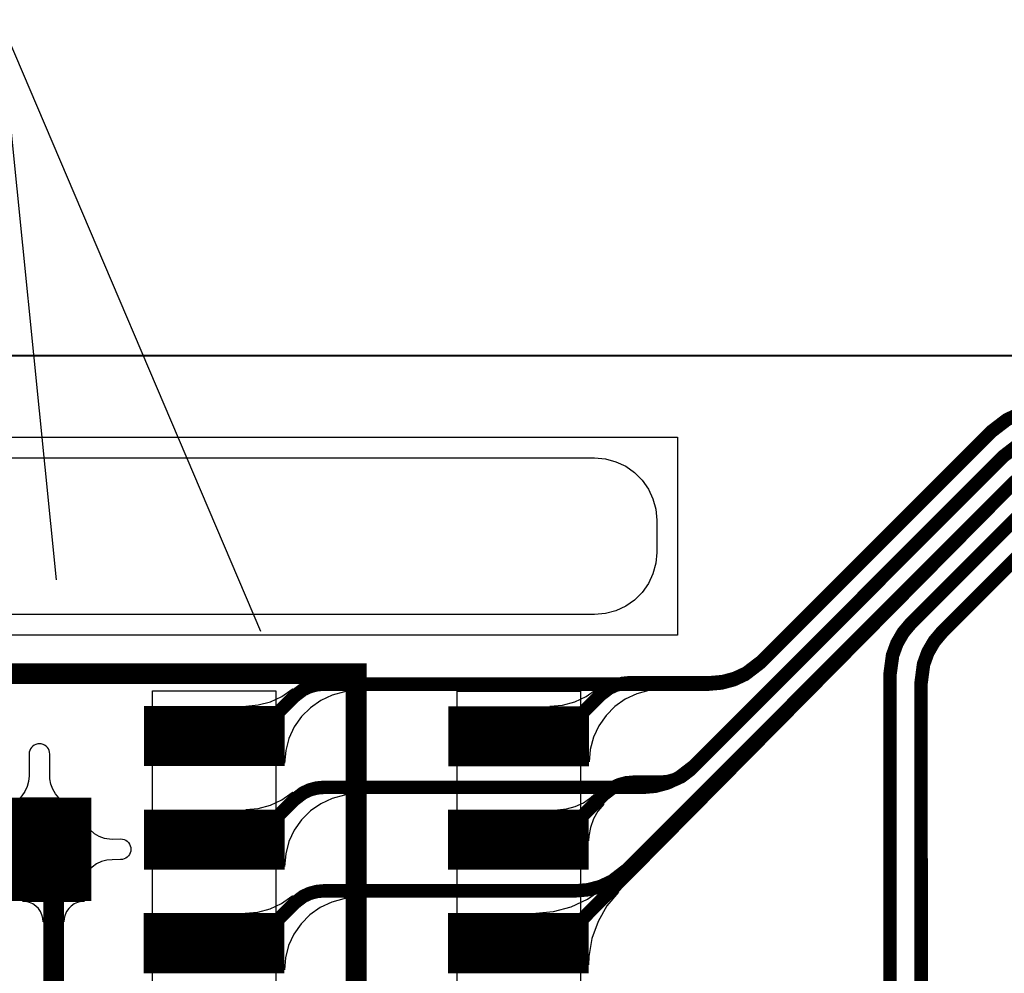
# Model space of a CAD drawing. Extents: x -3.2 to 15.5, y -4.7 to 2.9.
# Drawn here: x 0.4 to 0.9, y 0.6 to 1 of the extents above; entities that cross this region are included whole.
import ezdxf

# ---------------------------------------------------------------- set-up
doc = ezdxf.new("R2010")
doc.units = 0
doc.header["$MEASUREMENT"] = 0
doc.layers.get('0').update_dxf_attribs({"color": 1, "linetype": 'CONTINUOUS'})
for name, color, linetype in [('10_TRA-FS', 2, 'CONTINUOUS'), ('12_TRA-FS', 2, 'CONTINUOUS'), ('13_MSK-NS', 4, 'CONTINUOUS'), ('1_TRA-NS', 1, 'CONTINUOUS'), ('21_OUTLINE', 230, 'CONTINUOUS'), ('24_STF-', 174, 'CONTINUOUS'), ('28_PST-NS', 134, 'CONTINUOUS'), ('2_TRA-NS', 1, 'CONTINUOUS'), ('3_TRA-NS', 1, 'CONTINUOUS'), ('4_TRA-NS', 1, 'CONTINUOUS'), ('6_TRA-NS', 1, 'CONTINUOUS'), ('7_TRA-FS', 2, 'CONTINUOUS'), ('8_TRA-FS', 2, 'CONTINUOUS')]:
    doc.layers.add(name, color=color, linetype=linetype)

# ---------------------------------------------------------------- blocks, each defined once
blk = doc.blocks.new('D23RECT0_068X0_029', base_point=(0.034, 0.0145))
blk.add_lwpolyline([(0, 0.0145, 0.029, 0.029, 0), (0.068, 0.0145, 0.029, 0.029, 0)], format="xyseb")
blk = doc.blocks.new('D24SQUARE0_05X0_05', base_point=(0.025, 0.025))
blk.add_lwpolyline([(0, 0.025, 0.05, 0.05, 0), (0.05, 0.025, 0.05, 0.05, 0)], format="xyseb")
blk = doc.blocks.new('D18ROUND0_019X0_019', base_point=(0.0095, 0.0095))
blk.add_lwpolyline([(0.00475, 0.0095, 0.0095, 0.0095, 1), (0.01425, 0.0095, 0.0095, 0.0095, 1), (0.00475, 0.0095, 0.0095, 0.0095, 0)], format="xyseb")

msp = doc.modelspace()

# ---------------------------------------------------------------- linework, layer by layer
at = {"linetype": 'Continuous'}
msp.add_lwpolyline([(0.41667, 0.77579), (0.38926, 1.04653), (0.51543, 0.75103)], dxfattribs=at)
at = {"layer": '12_TRA-FS'}
for points in [[(0.493, 0.7003, 0.0065, 0.0065, 0), (0.5125, 0.7003, 0.0065, 0.0065, 0), (0.5224, 0.7102, 0.0065, 0.0065, 0), (0.5317, 0.7195, 0.0065, 0.0065, 0), (0.5317, 0.7195, 0.0065, 0.0065, 0), (0.53592, 0.72272, 0.0065, 0.0065, 0), (0.53908, 0.72417, 0.0065, 0.0065, 0), (0.54244, 0.72506, 0.0065, 0.0065, 0), (0.5459, 0.7254, 0.0065, 0.0065, 0), (0.564, 0.7254, 0.0065, 0.0065, 0), (0.7321, 0.7254, 0.0065, 0.0065, 0), (0.7321, 0.7254, 0.0065, 0.0065, 0), (0.73818, 0.72593, 0.0065, 0.0065, 0), (0.74407, 0.72751, 0.0065, 0.0065, 0), (0.7496, 0.73009, 0.0065, 0.0065, 0), (0.7568, 0.7356, 0.0065, 0.0065, 0), (0.869, 0.8477, 0.0065, 0.0065, 0), (0.869, 0.8477, 0.0065, 0.0065, 0), (0.8762, 0.85321, 0.0065, 0.0065, 0), (0.88173, 0.85579, 0.0065, 0.0065, 0)], [(0.8819, 0.84121, 0.0065, 0.0065, 0), (0.8746, 0.8356, 0.0065, 0.0065, 0), (0.7249, 0.6858, 0.0065, 0.0065, 0), (0.7249, 0.6858, 0.0065, 0.0065, 0), (0.7176, 0.68019, 0.0065, 0.0065, 0), (0.71207, 0.67761, 0.0065, 0.0065, 0), (0.70618, 0.67603, 0.0065, 0.0065, 0), (0.7001, 0.6755, 0.0065, 0.0065, 0), (0.564, 0.6755, 0.0065, 0.0065, 0), (0.546, 0.6755, 0.0065, 0.0065, 0), (0.546, 0.6755, 0.0065, 0.0065, 0), (0.54253, 0.6752, 0.0065, 0.0065, 0), (0.53916, 0.67429, 0.0065, 0.0065, 0), (0.536, 0.67282, 0.0065, 0.0065, 0), (0.5318, 0.6696, 0.0065, 0.0065, 0), (0.5125, 0.6503, 0.0065, 0.0065, 0), (0.493, 0.6503, 0.0065, 0.0065, 0)], [(0.4929, 0.6002, 0.0065, 0.0065, 0), (0.5124, 0.6002, 0.0065, 0.0065, 0), (0.5318, 0.6196, 0.0065, 0.0065, 0), (0.5318, 0.6196, 0.0065, 0.0065, 0), (0.53602, 0.62282, 0.0065, 0.0065, 0), (0.53918, 0.62427, 0.0065, 0.0065, 0), (0.54254, 0.62516, 0.0065, 0.0065, 0), (0.546, 0.6255, 0.0065, 0.0065, 0), (0.5617, 0.6255, 0.0065, 0.0065, 0), (0.6678, 0.6255, 0.0065, 0.0065, 0), (0.6678, 0.6255, 0.0065, 0.0065, 0), (0.67388, 0.62603, 0.0065, 0.0065, 0), (0.67977, 0.62761, 0.0065, 0.0065, 0), (0.6853, 0.63019, 0.0065, 0.0065, 0), (0.6926, 0.6358, 0.0065, 0.0065, 0), (0.8803, 0.8236, 0.0065, 0.0065, 0)], [(0.8866, 0.8116, 0.0065, 0.0065, 0), (0.83, 0.755, 0.0065, 0.0065, 0), (0.83, 0.755, 0.0065, 0.0065, 0), (0.82609, 0.75034, 0.0065, 0.0065, 0), (0.82304, 0.74506, 0.0065, 0.0065, 0), (0.82096, 0.73934, 0.0065, 0.0065, 0), (0.8197, 0.7302, 0.0065, 0.0065, 0), (0.8197, 0.4016, 0.0065, 0.0065, 0)], [(0.8348, 0.3851, 0.0065, 0.0065, 0), (0.8347, 0.7258, 0.0065, 0.0065, 0), (0.8347, 0.7258, 0.0065, 0.0065, 0), (0.83591, 0.73492, 0.0065, 0.0065, 0), (0.838, 0.74065, 0.0065, 0.0065, 0), (0.84106, 0.74592, 0.0065, 0.0065, 0), (0.845, 0.7506, 0.0065, 0.0065, 0), (0.894, 0.7996, 0.0065, 0.0065, 0)]]:
    msp.add_lwpolyline(points, format="xyseb", dxfattribs=at)
at = {"layer": '13_MSK-NS'}
msp.add_lwpolyline([(0.0995, 0.8347), (0.6769, 0.8347), (0.68211, 0.83424), (0.68716, 0.83289), (0.6919, 0.83068), (0.69618, 0.82768), (0.69988, 0.82398), (0.70288, 0.8197), (0.70509, 0.81496), (0.70644, 0.80991), (0.7069, 0.8047), (0.7069, 0.8047), (0.7069, 0.789), (0.70644, 0.78379), (0.70509, 0.77874), (0.70288, 0.774), (0.69988, 0.76972), (0.69618, 0.76602), (0.6919, 0.76302), (0.68716, 0.76081), (0.68211, 0.75946), (0.6769, 0.759), (0.0995, 0.759)], dxfattribs=at)
for points in [[(0.5227, 0.7221), (0.5228, 0.1284), (0.4633, 0.1284), (0.4632, 0.7221), (0.5227, 0.7221)], [(0.67, 0.722), (0.67, 0.1782), (0.6104, 0.1782), (0.6104, 0.722), (0.67, 0.722)]]:
    msp.add_lwpolyline(points, close=True, dxfattribs=at)
at = {"layer": '1_TRA-NS'}
for points in [[(0.7169, 0.8447), (0.7169, 0.749), (0.0595, 0.749), (0.0595, 0.8447), (0.7169, 0.8447)], [(0.7092, 0.7228), (0.70312, 0.72227), (0.69723, 0.72069), (0.6917, 0.71811), (0.6867, 0.71461), (0.68239, 0.7103), (0.67889, 0.7053), (0.67631, 0.69977), (0.67473, 0.69388), (0.6742, 0.6878), (0.6553, 0.7147), (0.66138, 0.71523), (0.66727, 0.71681), (0.6728, 0.71939), (0.6778, 0.72289), (0.6785, 0.7235), (0.7092, 0.7228)], [(0.3991, 0.6704), (0.4179, 0.6704), (0.41622, 0.6724), (0.41491, 0.67466), (0.41402, 0.67712), (0.41357, 0.67969), (0.4135, 0.681), (0.4135, 0.6916), (0.41342, 0.69247), (0.4132, 0.69331), (0.41283, 0.6941), (0.41233, 0.69481), (0.41171, 0.69543), (0.411, 0.69593), (0.41021, 0.6963), (0.40937, 0.69652), (0.4085, 0.6966), (0.40763, 0.69652), (0.40679, 0.6963), (0.406, 0.69593), (0.40529, 0.69543), (0.40467, 0.69481), (0.40417, 0.6941), (0.4038, 0.69331), (0.40358, 0.69247), (0.4035, 0.6916), (0.4035, 0.681), (0.40327, 0.6784), (0.4026, 0.67587), (0.40149, 0.6735), (0.39999, 0.67136), (0.3991, 0.6704)], [(0.6813, 0.6674), (0.6785, 0.66406), (0.67632, 0.66028), (0.67482, 0.65618), (0.67407, 0.65188), (0.674, 0.6497), (0.659, 0.6647), (0.66334, 0.66508), (0.66755, 0.66621), (0.6715, 0.66805), (0.67507, 0.67055), (0.6767, 0.672), (0.6813, 0.6674)], [(0.433, 0.6361), (0.433, 0.6549), (0.435, 0.65322), (0.43726, 0.65191), (0.43972, 0.65102), (0.44229, 0.65057), (0.4436, 0.6505), (0.4477, 0.6506), (0.44857, 0.65052), (0.44941, 0.6503), (0.4502, 0.64993), (0.45091, 0.64943), (0.45153, 0.64881), (0.45203, 0.6481), (0.4524, 0.64731), (0.45262, 0.64647), (0.4527, 0.6456), (0.45262, 0.64473), (0.4524, 0.64389), (0.45203, 0.6431), (0.45153, 0.64239), (0.45091, 0.64177), (0.4502, 0.64127), (0.44941, 0.6409), (0.44857, 0.64068), (0.4477, 0.6406), (0.4436, 0.6405), (0.441, 0.64027), (0.43847, 0.6396), (0.4361, 0.63849), (0.43396, 0.63699), (0.433, 0.6361)], [(0.6884, 0.6249), (0.68284, 0.6182), (0.67852, 0.61062), (0.67558, 0.6024), (0.67411, 0.5938), (0.674, 0.5897), (0.6484, 0.6147), (0.65708, 0.61546), (0.6655, 0.61772), (0.6734, 0.6214), (0.68054, 0.6264), (0.6839, 0.6295), (0.6884, 0.6249)], [(0.4103, 0.6105), (0.41015, 0.61224), (0.4097, 0.61392), (0.40896, 0.6155), (0.40796, 0.61693), (0.40673, 0.61816), (0.4053, 0.61916), (0.40372, 0.6199), (0.40204, 0.62035), (0.4003, 0.6205), (0.4303, 0.6205), (0.42856, 0.62035), (0.42688, 0.6199), (0.4253, 0.61916), (0.42387, 0.61816), (0.42264, 0.61693), (0.42164, 0.6155), (0.4209, 0.61392), (0.42045, 0.61224), (0.4203, 0.6105), (0.4103, 0.6105)]]:
    msp.add_lwpolyline(points, close=True, dxfattribs=at)
at = {"layer": '21_OUTLINE'}
msp.add_lwpolyline([(1.1482, -0.1717, 0.001, 0.001, 0), (0.1264, -0.1717, 0.001, 0.001, 0), (0.1264, -0.1717, 0.001, 0.001, 0), (0.09167, -0.16866, 0.001, 0.001, 0), (0.058, -0.15964, 0.001, 0.001, 0), (0.0264, -0.14491, 0.001, 0.001, 0), (-0.00216, -0.12491, 0.001, 0.001, 0), (-0.02681, -0.10026, 0.001, 0.001, 0), (-0.0468, -0.0717, 0.001, 0.001, 0), (-0.06154, -0.0401, 0.001, 0.001, 0), (-0.07056, -0.00643, 0.001, 0.001, 0), (-0.0736, 0.0284, 0.001, 0.001, 0), (-0.0736, 0.6841, 0.001, 0.001, 0), (-0.0736, 0.6841, 0.001, 0.001, 0), (-0.07056, 0.71883, 0.001, 0.001, 0), (-0.06154, 0.7525, 0.001, 0.001, 0), (-0.0468, 0.7841, 0.001, 0.001, 0), (-0.02681, 0.81266, 0.001, 0.001, 0), (-0.00216, 0.83731, 0.001, 0.001, 0), (0.0264, 0.8573, 0.001, 0.001, 0), (0.058, 0.87204, 0.001, 0.001, 0), (0.09167, 0.88106, 0.001, 0.001, 0), (0.1264, 0.8841, 0.001, 0.001, 0), (1.1671, 0.8841, 0.001, 0.001, 0)], format="xyseb", dxfattribs=at)
at = {"layer": '24_STF-'}
msp.add_lwpolyline([(1.1671, 0.8841, 0.0005, 0.0005, 0), (0.1264, 0.8841, 0.0005, 0.0005, 0), (0.1264, 0.8841, 0.0005, 0.0005, 0), (0.09167, 0.88106, 0.0005, 0.0005, 0), (0.058, 0.87204, 0.0005, 0.0005, 0), (0.0264, 0.8573, 0.0005, 0.0005, 0), (-0.00216, 0.83731, 0.0005, 0.0005, 0), (-0.02681, 0.81266, 0.0005, 0.0005, 0), (-0.0468, 0.7841, 0.0005, 0.0005, 0), (-0.06154, 0.7525, 0.0005, 0.0005, 0), (-0.07056, 0.71883, 0.0005, 0.0005, 0), (-0.0736, 0.6841, 0.0005, 0.0005, 0), (-0.0736, 0.0284, 0.0005, 0.0005, 0)], format="xyseb", dxfattribs=at)
at = {"layer": '28_PST-NS'}
for points in [[(0.468, 0.7008), (0.468, 0.6998), (0.46815, 0.69806), (0.4686, 0.69638), (0.46934, 0.6948), (0.47034, 0.69337), (0.47157, 0.69214), (0.473, 0.69114), (0.47458, 0.6904), (0.47626, 0.68995), (0.478, 0.6898), (0.508, 0.6898), (0.50974, 0.68995), (0.51142, 0.6904), (0.513, 0.69114), (0.51443, 0.69214), (0.51566, 0.69337), (0.51666, 0.6948), (0.5174, 0.69638), (0.51785, 0.69806), (0.518, 0.6998), (0.51802, 0.70155), (0.51774, 0.70328), (0.51716, 0.70494), (0.5163, 0.70646), (0.51519, 0.70782), (0.51386, 0.70896), (0.51236, 0.70986), (0.51072, 0.71048), (0.509, 0.7108), (0.508, 0.7108), (0.478, 0.7108), (0.47626, 0.71065), (0.47458, 0.7102), (0.473, 0.70946), (0.47157, 0.70846), (0.47034, 0.70723), (0.46934, 0.7058), (0.4686, 0.70422), (0.46815, 0.70254), (0.468, 0.7008)], [(0.6152, 0.7008), (0.6152, 0.6998), (0.61535, 0.69806), (0.6158, 0.69638), (0.61654, 0.6948), (0.61754, 0.69337), (0.61877, 0.69214), (0.6202, 0.69114), (0.62178, 0.6904), (0.62346, 0.68995), (0.6252, 0.6898), (0.6552, 0.6898), (0.65694, 0.68995), (0.65862, 0.6904), (0.6602, 0.69114), (0.66163, 0.69214), (0.66286, 0.69337), (0.66386, 0.6948), (0.6646, 0.69638), (0.66505, 0.69806), (0.6652, 0.6998), (0.66522, 0.70155), (0.66494, 0.70328), (0.66436, 0.70494), (0.6635, 0.70646), (0.66239, 0.70782), (0.66106, 0.70896), (0.65956, 0.70986), (0.65792, 0.71048), (0.6562, 0.7108), (0.6552, 0.7108), (0.6252, 0.7108), (0.62346, 0.71065), (0.62178, 0.7102), (0.6202, 0.70946), (0.61877, 0.70846), (0.61754, 0.70723), (0.61654, 0.7058), (0.6158, 0.70422), (0.61535, 0.70254), (0.6152, 0.7008)], [(0.468, 0.6508), (0.468, 0.6498), (0.46815, 0.64806), (0.4686, 0.64638), (0.46934, 0.6448), (0.47034, 0.64337), (0.47157, 0.64214), (0.473, 0.64114), (0.47458, 0.6404), (0.47626, 0.63995), (0.478, 0.6398), (0.508, 0.6398), (0.50974, 0.63995), (0.51142, 0.6404), (0.513, 0.64114), (0.51443, 0.64214), (0.51566, 0.64337), (0.51666, 0.6448), (0.5174, 0.64638), (0.51785, 0.64806), (0.518, 0.6498), (0.51802, 0.65155), (0.51774, 0.65328), (0.51716, 0.65494), (0.5163, 0.65646), (0.51519, 0.65782), (0.51386, 0.65896), (0.51236, 0.65986), (0.51072, 0.66048), (0.509, 0.6608), (0.508, 0.6608), (0.478, 0.6608), (0.47626, 0.66065), (0.47458, 0.6602), (0.473, 0.65946), (0.47157, 0.65846), (0.47034, 0.65723), (0.46934, 0.6558), (0.4686, 0.65422), (0.46815, 0.65254), (0.468, 0.6508)], [(0.615, 0.6507), (0.615, 0.6497), (0.61515, 0.64796), (0.6156, 0.64628), (0.61634, 0.6447), (0.61734, 0.64327), (0.61857, 0.64204), (0.62, 0.64104), (0.62158, 0.6403), (0.62326, 0.63985), (0.625, 0.6397), (0.655, 0.6397), (0.65674, 0.63985), (0.65842, 0.6403), (0.66, 0.64104), (0.66143, 0.64204), (0.66266, 0.64327), (0.66366, 0.6447), (0.6644, 0.64628), (0.66485, 0.64796), (0.665, 0.6497), (0.66502, 0.65145), (0.66474, 0.65318), (0.66416, 0.65484), (0.6633, 0.65636), (0.66219, 0.65772), (0.66086, 0.65886), (0.65936, 0.65976), (0.65772, 0.66038), (0.656, 0.6607), (0.655, 0.6607), (0.625, 0.6607), (0.62326, 0.66055), (0.62158, 0.6601), (0.62, 0.65936), (0.61857, 0.65836), (0.61734, 0.65713), (0.61634, 0.6557), (0.6156, 0.65412), (0.61515, 0.65244), (0.615, 0.6507)], [(0.4679, 0.6007), (0.4679, 0.5997), (0.46805, 0.59796), (0.4685, 0.59628), (0.46924, 0.5947), (0.47024, 0.59327), (0.47147, 0.59204), (0.4729, 0.59104), (0.47448, 0.5903), (0.47616, 0.58985), (0.4779, 0.5897), (0.5079, 0.5897), (0.50964, 0.58985), (0.51132, 0.5903), (0.5129, 0.59104), (0.51433, 0.59204), (0.51556, 0.59327), (0.51656, 0.5947), (0.5173, 0.59628), (0.51775, 0.59796), (0.5179, 0.5997), (0.51792, 0.60145), (0.51764, 0.60318), (0.51706, 0.60484), (0.5162, 0.60636), (0.51509, 0.60772), (0.51376, 0.60886), (0.51226, 0.60976), (0.51062, 0.61038), (0.5089, 0.6107), (0.5079, 0.6107), (0.4779, 0.6107), (0.47616, 0.61055), (0.47448, 0.6101), (0.4729, 0.60936), (0.47147, 0.60836), (0.47024, 0.60713), (0.46924, 0.6057), (0.4685, 0.60412), (0.46805, 0.60244), (0.4679, 0.6007)], [(0.615, 0.6008), (0.615, 0.5998), (0.61515, 0.59806), (0.6156, 0.59638), (0.61634, 0.5948), (0.61734, 0.59337), (0.61857, 0.59214), (0.62, 0.59114), (0.62158, 0.5904), (0.62326, 0.58995), (0.625, 0.5898), (0.655, 0.5898), (0.65674, 0.58995), (0.65842, 0.5904), (0.66, 0.59114), (0.66143, 0.59214), (0.66266, 0.59337), (0.66366, 0.5948), (0.6644, 0.59638), (0.66485, 0.59806), (0.665, 0.5998), (0.66502, 0.60155), (0.66474, 0.60328), (0.66416, 0.60494), (0.6633, 0.60646), (0.66219, 0.60782), (0.66086, 0.60896), (0.65936, 0.60986), (0.65772, 0.61048), (0.656, 0.6108), (0.655, 0.6108), (0.625, 0.6108), (0.62326, 0.61065), (0.62158, 0.6102), (0.62, 0.60946), (0.61857, 0.60846), (0.61734, 0.60723), (0.61634, 0.6058), (0.6156, 0.60422), (0.61515, 0.60254), (0.615, 0.6008)]]:
    msp.add_lwpolyline(points, close=True, dxfattribs=at)
at = {"layer": '6_TRA-NS'}
for points in [[(0.6402, 0.7002, 0.0065, 0.0065, 0), (0.6596, 0.7001, 0.0065, 0.0065, 0), (0.6797, 0.7202, 0.0065, 0.0065, 0), (0.6797, 0.7202, 0.0065, 0.0065, 0), (0.68392, 0.72342, 0.0065, 0.0065, 0), (0.68708, 0.72487, 0.0065, 0.0065, 0), (0.69044, 0.72576, 0.0065, 0.0065, 0), (0.6939, 0.7261, 0.0065, 0.0065, 0), (0.7328, 0.7261, 0.0065, 0.0065, 0), (0.7328, 0.7261, 0.0065, 0.0065, 0), (0.73888, 0.72663, 0.0065, 0.0065, 0), (0.74477, 0.72821, 0.0065, 0.0065, 0), (0.7503, 0.73079, 0.0065, 0.0065, 0), (0.7575, 0.7363, 0.0065, 0.0065, 0), (0.869, 0.8477, 0.0065, 0.0065, 0), (0.869, 0.8477, 0.0065, 0.0065, 0), (0.8762, 0.85321, 0.0065, 0.0065, 0), (0.88173, 0.85579, 0.0065, 0.0065, 0)], [(0.8819, 0.84121, 0.0065, 0.0065, 0), (0.8746, 0.8356, 0.0065, 0.0065, 0), (0.723, 0.6839, 0.0065, 0.0065, 0), (0.723, 0.6839, 0.0065, 0.0065, 0), (0.71878, 0.68068, 0.0065, 0.0065, 0), (0.71562, 0.67923, 0.0065, 0.0065, 0), (0.71226, 0.67834, 0.0065, 0.0065, 0), (0.7088, 0.678, 0.0065, 0.0065, 0), (0.6956, 0.678, 0.0065, 0.0065, 0), (0.6956, 0.678, 0.0065, 0.0065, 0), (0.69213, 0.6777, 0.0065, 0.0065, 0), (0.68876, 0.67679, 0.0065, 0.0065, 0), (0.6856, 0.67532, 0.0065, 0.0065, 0), (0.6814, 0.6721, 0.0065, 0.0065, 0), (0.6594, 0.6501, 0.0065, 0.0065, 0), (0.64, 0.6502, 0.0065, 0.0065, 0)], [(0.64, 0.6002, 0.0065, 0.0065, 0), (0.6594, 0.6001, 0.0065, 0.0065, 0), (0.8803, 0.8235, 0.0065, 0.0065, 0), (0.8803, 0.8235, 0.0065, 0.0065, 0), (0.8877, 0.82921, 0.0065, 0.0065, 0), (0.89323, 0.83179, 0.0065, 0.0065, 0), (0.89912, 0.83337, 0.0065, 0.0065, 0), (0.9052, 0.8339, 0.0065, 0.0065, 0), (1.1842, 0.8339, 0.0065, 0.0065, 0), (1.1842, 0.8339, 0.0065, 0.0065, 0), (1.19332, 0.83269, 0.0065, 0.0065, 0), (1.19905, 0.8306, 0.0065, 0.0065, 0), (1.20433, 0.82754, 0.0065, 0.0065, 0), (1.209, 0.8236, 0.0065, 0.0065, 0), (1.51, 0.5225, 0.0065, 0.0065, 0), (1.51, 0.5225, 0.0065, 0.0065, 0), (1.51467, 0.51856, 0.0065, 0.0065, 0), (1.51995, 0.5155, 0.0065, 0.0065, 0), (1.52568, 0.51341, 0.0065, 0.0065, 0), (1.5348, 0.5122, 0.0065, 0.0065, 0), (1.6582, 0.5122, 0.0065, 0.0065, 0), (3.9321, 0.5122, 0.0065, 0.0065, 0)], [(0.8868, 0.8117, 0.0065, 0.0065, 0), (0.83, 0.755, 0.0065, 0.0065, 0), (0.83, 0.755, 0.0065, 0.0065, 0), (0.82606, 0.75033, 0.0065, 0.0065, 0), (0.823, 0.74505, 0.0065, 0.0065, 0), (0.82091, 0.73932, 0.0065, 0.0065, 0), (0.8197, 0.7302, 0.0065, 0.0065, 0), (0.8197, 0.4015, 0.0065, 0.0065, 0), (0.8197, 0.4015, 0.0065, 0.0065, 0), (0.81763, 0.38964, 0.0065, 0.0065, 0), (0.81507, 0.38411, 0.0065, 0.0065, 0), (0.81159, 0.3791, 0.0065, 0.0065, 0), (0.80729, 0.37477, 0.0065, 0.0065, 0), (0.80231, 0.37125, 0.0065, 0.0065, 0), (0.79679, 0.36865, 0.0065, 0.0065, 0), (0.7909, 0.36705, 0.0065, 0.0065, 0), (0.7848, 0.3665, 0.0065, 0.0065, 0), (0.7847, 0.3665, 0.0065, 0.0065, 0)], [(0.7654, 0.35, 0.0065, 0.0065, 0), (0.7997, 0.35, 0.0065, 0.0065, 0), (0.7997, 0.35, 0.0065, 0.0065, 0), (0.80578, 0.35053, 0.0065, 0.0065, 0), (0.81167, 0.35211, 0.0065, 0.0065, 0), (0.8172, 0.35469, 0.0065, 0.0065, 0), (0.8222, 0.35819, 0.0065, 0.0065, 0), (0.82651, 0.3625, 0.0065, 0.0065, 0), (0.83001, 0.3675, 0.0065, 0.0065, 0), (0.83259, 0.37303, 0.0065, 0.0065, 0), (0.8347, 0.385, 0.0065, 0.0065, 0), (0.8347, 0.726, 0.0065, 0.0065, 0), (0.8347, 0.726, 0.0065, 0.0065, 0), (0.83591, 0.73512, 0.0065, 0.0065, 0), (0.838, 0.74085, 0.0065, 0.0065, 0), (0.84106, 0.74613, 0.0065, 0.0065, 0), (0.845, 0.7508, 0.0065, 0.0065, 0), (0.894, 0.7997, 0.0065, 0.0065, 0)], [(0.1811, 0.5499, 0.029, 0.029, 0), (0.1812, 0.4749, 0.029, 0.029, 0), (0.1812, 0.4749, 0.029, 0.029, 0), (0.17972, 0.46643, 0.029, 0.029, 0), (0.17789, 0.46248, 0.029, 0.029, 0), (0.17541, 0.4589, 0.029, 0.029, 0), (0.17234, 0.45581, 0.029, 0.029, 0), (0.16878, 0.45329, 0.029, 0.029, 0), (0.16483, 0.45144, 0.029, 0.029, 0), (0.16063, 0.4503, 0.029, 0.029, 0), (0.1563, 0.4499, 0.029, 0.029, 0), (0.1707, 0.4499, 0.029, 0.029, 0), (0.1707, 0.4499, 0.029, 0.029, 0), (0.1828, 0.44842, 0.029, 0.029, 0), (0.191, 0.4456, 0.029, 0.029, 0), (0.2207, 0.4327, 0.029, 0.029, 0), (0.2207, 0.4327, 0.029, 0.029, 0), (0.20721, 0.43802, 0.029, 0.029, 0), (0.1998, 0.44313, 0.029, 0.029, 0), (0.1934, 0.44945, 0.029, 0.029, 0), (0.18819, 0.45678, 0.029, 0.029, 0), (0.18433, 0.46491, 0.029, 0.029, 0), (0.18194, 0.47358, 0.029, 0.029, 0), (0.1811, 0.4825, 0.029, 0.029, 0)], [(0.6352, 0.4499, 0.01, 0.01, 0), (0.5816, 0.4499, 0.01, 0.01, 0), (0.5816, 0.4499, 0.01, 0.01, 0), (0.57813, 0.4502, 0.01, 0.01, 0), (0.57476, 0.45111, 0.01, 0.01, 0), (0.5716, 0.45258, 0.01, 0.01, 0), (0.56874, 0.45458, 0.01, 0.01, 0), (0.56628, 0.45704, 0.01, 0.01, 0), (0.56428, 0.4599, 0.01, 0.01, 0), (0.56281, 0.46306, 0.01, 0.01, 0), (0.5619, 0.46643, 0.01, 0.01, 0), (0.5616, 0.4699, 0.01, 0.01, 0), (0.5616, 0.7304, 0.01, 0.01, 0), (0.34, 0.7304, 0.01, 0.01, 0)], [(0.8807, 0.1184, 0.01, 0.01, 0), (0.8734, 0.11279, 0.01, 0.01, 0), (0.86787, 0.11021, 0.01, 0.01, 0), (0.86198, 0.10863, 0.01, 0.01, 0), (0.8559, 0.1081, 0.01, 0.01, 0), (0.4503, 0.1081, 0.01, 0.01, 0), (0.4503, 0.1081, 0.01, 0.01, 0), (0.44422, 0.10863, 0.01, 0.01, 0), (0.43833, 0.11021, 0.01, 0.01, 0), (0.4328, 0.11279, 0.01, 0.01, 0), (0.4278, 0.11629, 0.01, 0.01, 0), (0.42349, 0.1206, 0.01, 0.01, 0), (0.41999, 0.1256, 0.01, 0.01, 0), (0.41741, 0.13113, 0.01, 0.01, 0), (0.41583, 0.13702, 0.01, 0.01, 0), (0.4153, 0.1431, 0.01, 0.01, 0), (0.4153, 0.6278, 0.01, 0.01, 0), (0.4085, 0.6455, 0.01, 0.01, 0)]]:
    msp.add_lwpolyline(points, format="xyseb", dxfattribs=at)
at = {"layer": '7_TRA-FS'}
for points in [[(0.562, 0.7222), (0.55592, 0.72167), (0.55003, 0.72009), (0.5445, 0.71751), (0.5395, 0.71401), (0.53519, 0.7097), (0.53169, 0.7047), (0.52911, 0.69917), (0.52753, 0.69328), (0.527, 0.6872), (0.5082, 0.7148), (0.51428, 0.71533), (0.52017, 0.71691), (0.5257, 0.71949), (0.5307, 0.72299), (0.5308, 0.7231), (0.562, 0.7222)], [(0.562, 0.6723), (0.55592, 0.67177), (0.55003, 0.67019), (0.5445, 0.66761), (0.5395, 0.66411), (0.53519, 0.6598), (0.53169, 0.6548), (0.52911, 0.64927), (0.52753, 0.64338), (0.527, 0.6373), (0.5082, 0.6648), (0.51428, 0.66533), (0.52017, 0.66691), (0.5257, 0.66949), (0.5307, 0.67299), (0.5309, 0.6732), (0.562, 0.6723)], [(0.5617, 0.6222), (0.55564, 0.62164), (0.54976, 0.62003), (0.54424, 0.61742), (0.53926, 0.61389), (0.53497, 0.60956), (0.5315, 0.60454), (0.52895, 0.599), (0.5274, 0.5931), (0.5269, 0.5873), (0.508, 0.6147), (0.51408, 0.61523), (0.51997, 0.61681), (0.5255, 0.61939), (0.5305, 0.62289), (0.5308, 0.6231), (0.5617, 0.6222)]]:
    msp.add_lwpolyline(points, close=True, dxfattribs=at)

# ---------------------------------------------------------------- block references
at = {"layer": '10_TRA-FS'}
msp.add_blockref('D18ROUND0_019X0_019', (0.64, 0.6003), dxfattribs=at)
at = {"layer": '2_TRA-NS'}
for p in [(0.493, 0.7003), (0.6402, 0.7002), (0.493, 0.6503), (0.64, 0.6502), (0.4929, 0.6002)]:
    msp.add_blockref('D23RECT0_068X0_029', p, dxfattribs=at)
at = {"layer": '3_TRA-NS'}
for name, p in [('D24SQUARE0_05X0_05', (0.4085, 0.6455)), ('D23RECT0_068X0_029', (0.64, 0.6002))]:
    msp.add_blockref(name, p, dxfattribs=at)
at = {"layer": '4_TRA-NS'}
msp.add_blockref('D18ROUND0_019X0_019', (0.64, 0.6003), dxfattribs=at)
at = {"layer": '8_TRA-FS'}
for p in [(0.493, 0.7003), (0.6402, 0.7002), (0.493, 0.6503), (0.64, 0.6502), (0.4929, 0.6002)]:
    msp.add_blockref('D23RECT0_068X0_029', p, dxfattribs=at)

doc.saveas('drawing.dxf')
